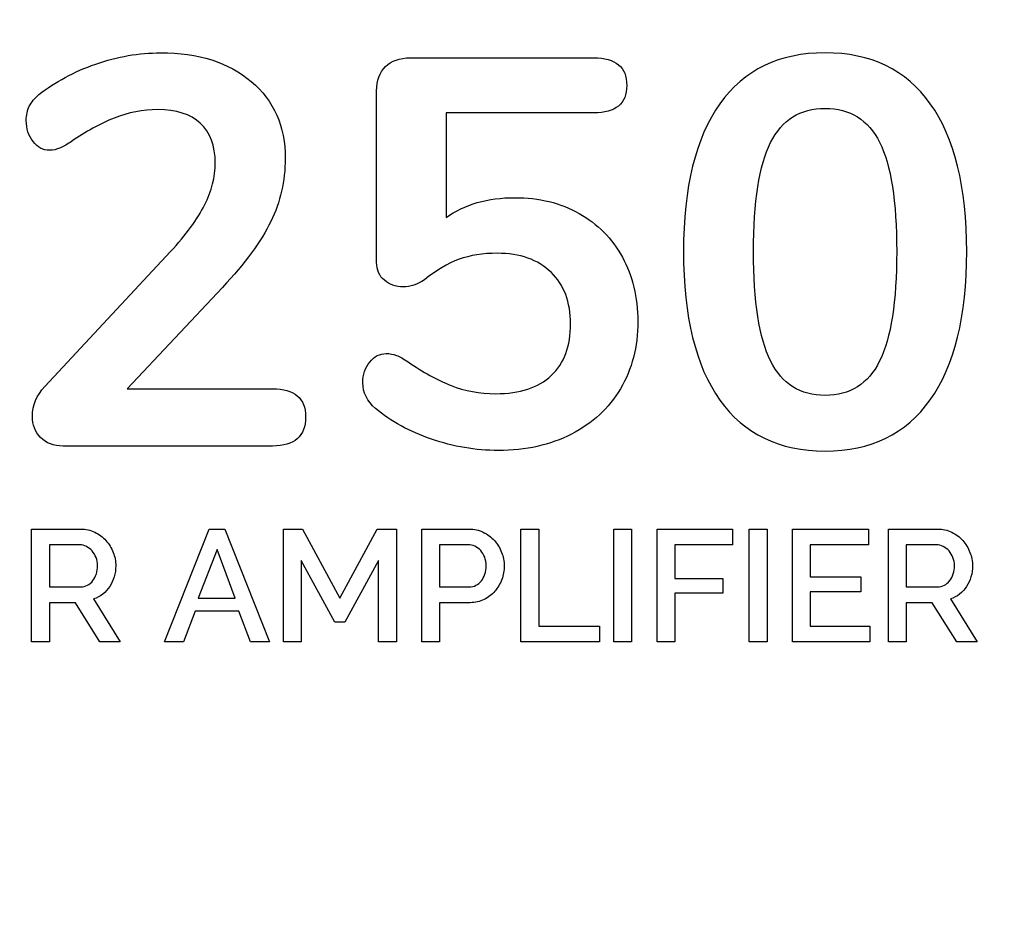
# Model space of a CAD drawing. Units: millimetres. Extents: x 5 to 1169, y 20 to 821.
# Drawn here: x 523 to 539, y 676 to 690 of the extents above; entities that cross this region are included whole.
import ezdxf
from ezdxf.enums import TextEntityAlignment as Align

# ---------------------------------------------------------------- set-up
doc = ezdxf.new("R2010")
doc.units = ezdxf.units.MM
doc.layers.add('Default', color=7, linetype='Continuous')
doc.layers.add('Seri', color=7, linetype='Continuous')
doc.styles.add('SEACAD_Solid_Edge_ISO', font='txt')
doc.styles.add('SEACAD_Solid_Edge_ISOI', font='seisoi.ttf')
doc.dimstyles.new('UNE', dxfattribs={"dimtxt": 10.5, "dimasz": 10.5, "dimexe": 5.25, "dimexo": 0, "dimgap": 2.625, "dimtad": 1, "dimdec": 0, "dimtxsty": 'SEACAD_Solid_Edge_ISO', "dimblk1": '_SE_FILLED', "dimblk2": '_SE_FILLED', "dimsah": 1, "dimcen": 5.25, "dimadec": 0, "dimazin": 0, "dimtfac": 0.7, "dimtdec": 3, "dimtmove": 0, "dimatfit": 3, "dimfxl": 1, "dimarcsym": 0})

# ---------------------------------------------------------------- blocks, each defined once
blk = doc.blocks.new('DMBLK39')
at = {"layer": 'Default', "linetype": 'Continuous'}
for points in [[(105.204, 755.875), (94.704, 754.125), (105.204, 752.375)], [(566.804, 755.875), (566.804, 752.375), (577.304, 754.125)]]:
    blk.add_hatch(color=7, dxfattribs=at).paths.add_polyline_path(points)
at = {"layer": 'Default', "color": 7, "linetype": 'Continuous'}
for p, q in [((94.704, 703.25), (94.704, 759.375)), ((577.304, 683.25), (577.304, 759.375)), ((94.704, 754.125), (577.304, 754.125))]:
    blk.add_line(p, q, dxfattribs=at)
at = {"layer": 'Default', "color": 7, "linetype": 'Continuous', "style": 'SEACAD_Solid_Edge_ISOI'}
blk.add_text('483', height=10.5, dxfattribs=at).set_placement((326.339, 767.25), align=Align.TOP_LEFT)
blk = doc.blocks.new('_SE_FILLED')
at = {"color": 0}
blk.add_line((0, 0), (-1, 0), dxfattribs=at)
blk.add_solid([(0, 0), (-1, -0.1665), (-1, 0.1665), (0, 0)], dxfattribs=at)

msp = doc.modelspace()

# ---------------------------------------------------------------- linework, layer by layer
at = {"layer": 'Seri', "color": 7, "linetype": 'Continuous'}
for points, knots in [([(525.448, 686.668), (525.695, 686.938), (525.876, 687.187), (525.991, 687.413), (526.105, 687.64), (526.163, 687.864), (526.163, 688.088), (526.163, 688.364), (526.083, 688.576), (525.924, 688.723), (525.766, 688.87), (525.539, 688.943), (525.245, 688.943), (525.004, 688.943), (524.771, 688.898), (524.544, 688.807), (524.318, 688.716), (524.09, 688.591), (523.861, 688.432), (523.802, 688.391), (523.743, 688.357), (523.684, 688.33), (523.626, 688.304), (523.567, 688.291), (523.508, 688.291), (523.408, 688.291), (523.321, 688.338), (523.248, 688.432), (523.174, 688.526), (523.138, 688.638), (523.138, 688.767), (523.138, 688.855), (523.154, 688.932), (523.186, 688.996), (523.218, 689.061), (523.27, 689.123), (523.34, 689.182), (523.599, 689.387), (523.902, 689.55), (524.249, 689.671), (524.596, 689.792), (524.943, 689.852), (525.289, 689.852), (525.895, 689.852), (526.379, 689.699), (526.74, 689.393), (527.102, 689.087), (527.283, 688.676), (527.283, 688.158), (527.283, 687.8), (527.206, 687.463), (527.053, 687.149), (526.9, 686.834), (526.642, 686.483), (526.277, 686.095)], [0, 0, 0, 0, 0.055556, 0.055556, 0.055556, 0.111111, 0.111111, 0.111111, 0.166667, 0.166667, 0.166667, 0.222222, 0.222222, 0.222222, 0.277778, 0.277778, 0.277778, 0.333333, 0.333333, 0.333333, 0.388889, 0.388889, 0.388889, 0.444444, 0.444444, 0.444444, 0.5, 0.5, 0.5, 0.555556, 0.555556, 0.555556, 0.611111, 0.611111, 0.611111, 0.666667, 0.666667, 0.666667, 0.722222, 0.722222, 0.722222, 0.777778, 0.777778, 0.777778, 0.833333, 0.833333, 0.833333, 0.888889, 0.888889, 0.888889, 0.944444, 0.944444, 0.944444, 1, 1, 1, 1]), ([(528.747, 689.243), (528.747, 689.408), (528.794, 689.537), (528.888, 689.631), (528.982, 689.725), (529.114, 689.772), (529.285, 689.772)], [0, 0, 0, 0, 0.5, 0.5, 0.5, 1, 1, 1, 1]), ([(532.222, 689.772), (532.574, 689.772), (532.751, 689.625), (532.751, 689.331), (532.751, 689.037), (532.574, 688.89), (532.222, 688.89)], [0, 0, 0, 0, 0.5, 0.5, 0.5, 1, 1, 1, 1]), ([(535.926, 683.475), (535.191, 683.475), (534.629, 683.747), (534.241, 684.291), (533.853, 684.835), (533.659, 685.627), (533.659, 686.668), (533.659, 687.703), (533.853, 688.492), (534.241, 689.036), (534.629, 689.58), (535.191, 689.852), (535.926, 689.852), (536.661, 689.852), (537.222, 689.58), (537.61, 689.036), (537.998, 688.492), (538.192, 687.703), (538.192, 686.668), (538.192, 685.633), (537.998, 684.842), (537.61, 684.296), (537.222, 683.749), (536.661, 683.475), (535.926, 683.475)], [0, 0, 0, 0, 0.125, 0.125, 0.125, 0.25, 0.25, 0.25, 0.375, 0.375, 0.375, 0.5, 0.5, 0.5, 0.625, 0.625, 0.625, 0.75, 0.75, 0.75, 0.875, 0.875, 0.875, 1, 1, 1, 1]), ([(535.926, 684.366), (536.325, 684.366), (536.617, 684.55), (536.799, 684.917), (536.981, 685.285), (537.072, 685.868), (537.072, 686.668), (537.072, 687.474), (536.981, 688.057), (536.799, 688.419), (536.617, 688.78), (536.325, 688.961), (535.926, 688.961), (535.526, 688.961), (535.235, 688.779), (535.053, 688.414), (534.87, 688.05), (534.779, 687.468), (534.779, 686.668), (534.779, 685.868), (534.87, 685.285), (535.053, 684.917), (535.235, 684.55), (535.526, 684.366), (535.926, 684.366)], [0, 0, 0, 0, 0.125, 0.125, 0.125, 0.25, 0.25, 0.25, 0.375, 0.375, 0.375, 0.5, 0.5, 0.5, 0.625, 0.625, 0.625, 0.75, 0.75, 0.75, 0.875, 0.875, 0.875, 1, 1, 1, 1]), ([(530.96, 687.532), (531.348, 687.532), (531.691, 687.449), (531.988, 687.281), (532.285, 687.113), (532.516, 686.88), (532.68, 686.58), (532.845, 686.28), (532.927, 685.936), (532.927, 685.548), (532.927, 685.142), (532.835, 684.784), (532.649, 684.472), (532.464, 684.16), (532.202, 683.918), (531.864, 683.744), (531.526, 683.571), (531.137, 683.484), (530.696, 683.484), (530.331, 683.484), (529.974, 683.544), (529.624, 683.665), (529.274, 683.786), (528.976, 683.949), (528.729, 684.154), (528.594, 684.272), (528.526, 684.41), (528.526, 684.569), (528.526, 684.698), (528.563, 684.809), (528.636, 684.9), (528.71, 684.991), (528.797, 685.036), (528.897, 685.036), (528.955, 685.036), (529.011, 685.026), (529.064, 685.006), (529.117, 684.985), (529.179, 684.951), (529.249, 684.904), (529.485, 684.739), (529.714, 684.613), (529.937, 684.525), (530.161, 684.437), (530.399, 684.393), (530.652, 684.393), (531.04, 684.393), (531.337, 684.49), (531.542, 684.684), (531.748, 684.878), (531.851, 685.154), (531.851, 685.513), (531.851, 685.86), (531.747, 686.134), (531.538, 686.337), (531.329, 686.54), (531.043, 686.642), (530.678, 686.642), (530.449, 686.642), (530.245, 686.609), (530.065, 686.545), (529.886, 686.48), (529.702, 686.371), (529.514, 686.218), (529.402, 686.142), (529.288, 686.104), (529.17, 686.104), (529.052, 686.104), (528.953, 686.139), (528.87, 686.209), (528.788, 686.28), (528.747, 686.374), (528.747, 686.492)], [0, 0, 0, 0, 0.041667, 0.041667, 0.041667, 0.083333, 0.083333, 0.083333, 0.125, 0.125, 0.125, 0.166667, 0.166667, 0.166667, 0.208333, 0.208333, 0.208333, 0.25, 0.25, 0.25, 0.291667, 0.291667, 0.291667, 0.333333, 0.333333, 0.333333, 0.375, 0.375, 0.375, 0.416667, 0.416667, 0.416667, 0.458333, 0.458333, 0.458333, 0.5, 0.5, 0.5, 0.541667, 0.541667, 0.541667, 0.583333, 0.583333, 0.583333, 0.625, 0.625, 0.625, 0.666667, 0.666667, 0.666667, 0.708333, 0.708333, 0.708333, 0.75, 0.75, 0.75, 0.791667, 0.791667, 0.791667, 0.833333, 0.833333, 0.833333, 0.875, 0.875, 0.875, 0.916667, 0.916667, 0.916667, 0.958333, 0.958333, 0.958333, 1, 1, 1, 1]), ([(523.728, 683.555), (523.576, 683.555), (523.455, 683.6), (523.367, 683.691), (523.279, 683.783), (523.235, 683.896), (523.235, 684.031), (523.235, 684.207), (523.302, 684.366), (523.437, 684.507)], [0, 0, 0, 0, 0.333333, 0.333333, 0.333333, 0.666667, 0.666667, 0.666667, 1, 1, 1, 1]), ([(527.08, 684.472), (527.433, 684.472), (527.609, 684.322), (527.609, 684.022), (527.609, 683.711), (527.433, 683.555), (527.08, 683.555)], [0, 0, 0, 0, 0.5, 0.5, 0.5, 1, 1, 1, 1]), ([(524.01, 682.225), (524.092, 682.225), (524.167, 682.208), (524.235, 682.174), (524.304, 682.14), (524.363, 682.096), (524.412, 682.041), (524.462, 681.985), (524.5, 681.923), (524.528, 681.852), (524.556, 681.782), (524.57, 681.71), (524.57, 681.637), (524.57, 681.576), (524.562, 681.517), (524.545, 681.461), (524.528, 681.405), (524.504, 681.353), (524.474, 681.306), (524.443, 681.258), (524.406, 681.217), (524.361, 681.182), (524.317, 681.148), (524.269, 681.122), (524.216, 681.105)], [0, 0, 0, 0, 0.125, 0.125, 0.125, 0.25, 0.25, 0.25, 0.375, 0.375, 0.375, 0.5, 0.5, 0.5, 0.625, 0.625, 0.625, 0.75, 0.75, 0.75, 0.875, 0.875, 0.875, 1, 1, 1, 1]), ([(530.229, 682.225), (530.31, 682.225), (530.386, 682.208), (530.454, 682.174), (530.523, 682.14), (530.582, 682.096), (530.631, 682.041), (530.681, 681.985), (530.719, 681.923), (530.747, 681.852), (530.775, 681.782), (530.789, 681.71), (530.789, 681.637), (530.789, 681.561), (530.776, 681.487), (530.75, 681.417), (530.723, 681.346), (530.687, 681.283), (530.639, 681.228), (530.591, 681.173), (530.534, 681.129), (530.467, 681.096), (530.4, 681.063), (530.326, 681.046), (530.244, 681.046)], [0, 0, 0, 0, 0.125, 0.125, 0.125, 0.25, 0.25, 0.25, 0.375, 0.375, 0.375, 0.5, 0.5, 0.5, 0.625, 0.625, 0.625, 0.75, 0.75, 0.75, 0.875, 0.875, 0.875, 1, 1, 1, 1]), ([(537.727, 682.225), (537.808, 682.225), (537.883, 682.208), (537.952, 682.174), (538.021, 682.14), (538.08, 682.096), (538.129, 682.041), (538.178, 681.985), (538.217, 681.923), (538.245, 681.852), (538.273, 681.782), (538.287, 681.71), (538.287, 681.637), (538.287, 681.576), (538.278, 681.517), (538.261, 681.461), (538.244, 681.405), (538.221, 681.353), (538.19, 681.306), (538.159, 681.258), (538.122, 681.217), (538.078, 681.182), (538.034, 681.148), (537.985, 681.122), (537.933, 681.105)], [0, 0, 0, 0, 0.125, 0.125, 0.125, 0.25, 0.25, 0.25, 0.375, 0.375, 0.375, 0.5, 0.5, 0.5, 0.625, 0.625, 0.625, 0.75, 0.75, 0.75, 0.875, 0.875, 0.875, 1, 1, 1, 1]), ([(524.007, 681.298), (524.048, 681.298), (524.085, 681.307), (524.118, 681.325), (524.151, 681.343), (524.18, 681.367), (524.204, 681.399), (524.227, 681.43), (524.246, 681.466), (524.26, 681.507), (524.273, 681.548), (524.28, 681.591), (524.28, 681.637), (524.28, 681.683), (524.272, 681.726), (524.256, 681.767), (524.24, 681.808), (524.218, 681.843), (524.192, 681.874), (524.166, 681.904), (524.135, 681.929), (524.1, 681.946), (524.066, 681.964), (524.03, 681.973), (523.992, 681.973)], [0, 0, 0, 0, 0.125, 0.125, 0.125, 0.25, 0.25, 0.25, 0.375, 0.375, 0.375, 0.5, 0.5, 0.5, 0.625, 0.625, 0.625, 0.75, 0.75, 0.75, 0.875, 0.875, 0.875, 1, 1, 1, 1]), ([(530.226, 681.298), (530.267, 681.298), (530.304, 681.307), (530.337, 681.324), (530.37, 681.341), (530.399, 681.365), (530.423, 681.395), (530.446, 681.426), (530.465, 681.461), (530.479, 681.502), (530.492, 681.543), (530.499, 681.588), (530.499, 681.637), (530.499, 681.688), (530.491, 681.734), (530.476, 681.775), (530.461, 681.815), (530.44, 681.851), (530.412, 681.88), (530.385, 681.91), (530.354, 681.933), (530.319, 681.949), (530.285, 681.965), (530.249, 681.973), (530.211, 681.973)], [0, 0, 0, 0, 0.125, 0.125, 0.125, 0.25, 0.25, 0.25, 0.375, 0.375, 0.375, 0.5, 0.5, 0.5, 0.625, 0.625, 0.625, 0.75, 0.75, 0.75, 0.875, 0.875, 0.875, 1, 1, 1, 1]), ([(537.724, 681.298), (537.765, 681.298), (537.802, 681.307), (537.835, 681.325), (537.868, 681.343), (537.896, 681.367), (537.92, 681.399), (537.944, 681.43), (537.963, 681.466), (537.976, 681.507), (537.99, 681.548), (537.996, 681.591), (537.996, 681.637), (537.996, 681.683), (537.988, 681.726), (537.972, 681.767), (537.956, 681.808), (537.935, 681.843), (537.909, 681.874), (537.882, 681.904), (537.852, 681.929), (537.817, 681.946), (537.782, 681.964), (537.746, 681.973), (537.709, 681.973)], [0, 0, 0, 0, 0.125, 0.125, 0.125, 0.25, 0.25, 0.25, 0.375, 0.375, 0.375, 0.5, 0.5, 0.5, 0.625, 0.625, 0.625, 0.75, 0.75, 0.75, 0.875, 0.875, 0.875, 1, 1, 1, 1])]:
    msp.add_open_spline(points, degree=3, knots=knots, dxfattribs=at)
for points in [[(529.285, 689.772), (529.285, 689.772), (532.222, 689.772), (532.222, 689.772)], [(528.747, 686.492), (528.747, 686.492), (528.747, 689.243), (528.747, 689.243)], [(532.222, 688.89), (532.222, 688.89), (529.858, 688.89), (529.858, 688.89)], [(529.858, 688.89), (529.858, 688.89), (529.858, 687.215), (529.858, 687.215)], [(529.858, 687.215), (530.158, 687.426), (530.525, 687.532), (530.96, 687.532)], [(523.437, 684.507), (523.437, 684.507), (525.448, 686.668), (525.448, 686.668)], [(526.277, 686.095), (526.277, 686.095), (524.751, 684.472), (524.751, 684.472)], [(524.751, 684.472), (524.751, 684.472), (527.08, 684.472), (527.08, 684.472)], [(527.08, 683.555), (527.08, 683.555), (523.728, 683.555), (523.728, 683.555)], [(523.223, 680.417), (523.223, 680.417), (523.223, 682.225), (523.223, 682.225)], [(523.223, 682.225), (523.223, 682.225), (524.01, 682.225), (524.01, 682.225)], [(525.35, 680.417), (525.35, 680.417), (526.068, 682.225), (526.068, 682.225)], [(526.068, 682.225), (526.068, 682.225), (526.317, 682.225), (526.317, 682.225)], [(526.317, 682.225), (526.317, 682.225), (527.03, 680.417), (527.03, 680.417)], [(527.254, 680.417), (527.254, 680.417), (527.254, 682.225), (527.254, 682.225)], [(527.254, 682.225), (527.254, 682.225), (527.56, 682.225), (527.56, 682.225)], [(527.56, 682.225), (527.56, 682.225), (528.159, 681.12), (528.159, 681.12)], [(528.159, 681.12), (528.159, 681.12), (528.757, 682.225), (528.757, 682.225)], [(528.757, 682.225), (528.757, 682.225), (529.063, 682.225), (529.063, 682.225)], [(529.063, 682.225), (529.063, 682.225), (529.063, 680.417), (529.063, 680.417)], [(529.47, 680.417), (529.47, 680.417), (529.47, 682.225), (529.47, 682.225)], [(529.47, 682.225), (529.47, 682.225), (530.229, 682.225), (530.229, 682.225)], [(531.057, 680.417), (531.057, 680.417), (531.057, 682.225), (531.057, 682.225)], [(531.057, 682.225), (531.057, 682.225), (531.342, 682.225), (531.342, 682.225)], [(531.342, 682.225), (531.342, 682.225), (531.342, 680.669), (531.342, 680.669)], [(532.544, 680.417), (532.544, 680.417), (532.544, 682.225), (532.544, 682.225)], [(532.544, 682.225), (532.544, 682.225), (532.829, 682.225), (532.829, 682.225)], [(532.829, 682.225), (532.829, 682.225), (532.829, 680.417), (532.829, 680.417)], [(533.237, 680.417), (533.237, 680.417), (533.237, 682.225), (533.237, 682.225)], [(533.237, 682.225), (533.237, 682.225), (534.441, 682.225), (534.441, 682.225)], [(534.441, 682.225), (534.441, 682.225), (534.441, 681.973), (534.441, 681.973)], [(534.711, 680.417), (534.711, 680.417), (534.711, 682.225), (534.711, 682.225)], [(534.711, 682.225), (534.711, 682.225), (534.996, 682.225), (534.996, 682.225)], [(534.996, 682.225), (534.996, 682.225), (534.996, 680.417), (534.996, 680.417)], [(535.404, 680.417), (535.404, 680.417), (535.404, 682.225), (535.404, 682.225)], [(535.404, 682.225), (535.404, 682.225), (536.621, 682.225), (536.621, 682.225)], [(536.621, 682.225), (536.621, 682.225), (536.621, 681.973), (536.621, 681.973)], [(536.94, 680.417), (536.94, 680.417), (536.94, 682.225), (536.94, 682.225)], [(536.94, 682.225), (536.94, 682.225), (537.727, 682.225), (537.727, 682.225)], [(523.992, 681.973), (523.992, 681.973), (523.508, 681.973), (523.508, 681.973)], [(523.508, 681.973), (523.508, 681.973), (523.508, 681.298), (523.508, 681.298)], [(526.193, 681.897), (526.193, 681.897), (525.892, 681.12), (525.892, 681.12)], [(526.483, 681.12), (526.483, 681.12), (526.193, 681.897), (526.193, 681.897)], [(530.211, 681.973), (530.211, 681.973), (529.755, 681.973), (529.755, 681.973)], [(529.755, 681.973), (529.755, 681.973), (529.755, 681.298), (529.755, 681.298)], [(534.441, 681.973), (534.441, 681.973), (533.522, 681.973), (533.522, 681.973)], [(533.522, 681.973), (533.522, 681.973), (533.522, 681.433), (533.522, 681.433)], [(536.621, 681.973), (536.621, 681.973), (535.689, 681.973), (535.689, 681.973)], [(535.689, 681.973), (535.689, 681.973), (535.689, 681.459), (535.689, 681.459)], [(537.709, 681.973), (537.709, 681.973), (537.225, 681.973), (537.225, 681.973)], [(537.225, 681.973), (537.225, 681.973), (537.225, 681.298), (537.225, 681.298)], [(528.08, 680.733), (528.08, 680.733), (527.54, 681.719), (527.54, 681.719)], [(527.54, 681.719), (527.54, 681.719), (527.54, 680.417), (527.54, 680.417)], [(528.775, 681.719), (528.775, 681.719), (528.238, 680.733), (528.238, 680.733)], [(528.775, 680.417), (528.775, 680.417), (528.775, 681.719), (528.775, 681.719)], [(533.522, 681.433), (533.522, 681.433), (534.291, 681.433), (534.291, 681.433)], [(534.291, 681.433), (534.291, 681.433), (534.291, 681.196), (534.291, 681.196)], [(535.689, 681.459), (535.689, 681.459), (536.496, 681.459), (536.496, 681.459)], [(536.496, 681.459), (536.496, 681.459), (536.496, 681.222), (536.496, 681.222)], [(523.508, 681.298), (523.508, 681.298), (524.007, 681.298), (524.007, 681.298)], [(529.755, 681.298), (529.755, 681.298), (530.226, 681.298), (530.226, 681.298)], [(536.496, 681.222), (536.496, 681.222), (535.689, 681.222), (535.689, 681.222)], [(535.689, 681.222), (535.689, 681.222), (535.689, 680.669), (535.689, 680.669)], [(537.225, 681.298), (537.225, 681.298), (537.724, 681.298), (537.724, 681.298)], [(524.216, 681.105), (524.216, 681.105), (524.642, 680.417), (524.642, 680.417)], [(525.892, 681.12), (525.892, 681.12), (526.483, 681.12), (526.483, 681.12)], [(534.291, 681.196), (534.291, 681.196), (533.522, 681.196), (533.522, 681.196)], [(533.522, 681.196), (533.522, 681.196), (533.522, 680.417), (533.522, 680.417)], [(537.933, 681.105), (537.933, 681.105), (538.358, 680.417), (538.358, 680.417)], [(523.926, 681.046), (523.926, 681.046), (523.508, 681.046), (523.508, 681.046)], [(523.508, 681.046), (523.508, 681.046), (523.508, 680.417), (523.508, 680.417)], [(524.318, 680.417), (524.318, 680.417), (523.926, 681.046), (523.926, 681.046)], [(525.841, 680.909), (525.841, 680.909), (525.653, 680.417), (525.653, 680.417)], [(526.539, 680.909), (526.539, 680.909), (525.841, 680.909), (525.841, 680.909)], [(526.73, 680.417), (526.73, 680.417), (526.539, 680.909), (526.539, 680.909)], [(530.244, 681.046), (530.244, 681.046), (529.755, 681.046), (529.755, 681.046)], [(529.755, 681.046), (529.755, 681.046), (529.755, 680.417), (529.755, 680.417)], [(537.642, 681.046), (537.642, 681.046), (537.225, 681.046), (537.225, 681.046)], [(537.225, 681.046), (537.225, 681.046), (537.225, 680.417), (537.225, 680.417)], [(538.035, 680.417), (538.035, 680.417), (537.642, 681.046), (537.642, 681.046)], [(528.238, 680.733), (528.238, 680.733), (528.08, 680.733), (528.08, 680.733)], [(531.342, 680.669), (531.342, 680.669), (532.312, 680.669), (532.312, 680.669)], [(532.312, 680.669), (532.312, 680.669), (532.312, 680.417), (532.312, 680.417)], [(535.689, 680.669), (535.689, 680.669), (536.644, 680.669), (536.644, 680.669)], [(536.644, 680.669), (536.644, 680.669), (536.644, 680.417), (536.644, 680.417)], [(523.508, 680.417), (523.508, 680.417), (523.223, 680.417), (523.223, 680.417)], [(524.642, 680.417), (524.642, 680.417), (524.318, 680.417), (524.318, 680.417)], [(525.653, 680.417), (525.653, 680.417), (525.35, 680.417), (525.35, 680.417)], [(527.03, 680.417), (527.03, 680.417), (526.73, 680.417), (526.73, 680.417)], [(527.54, 680.417), (527.54, 680.417), (527.254, 680.417), (527.254, 680.417)], [(529.063, 680.417), (529.063, 680.417), (528.775, 680.417), (528.775, 680.417)], [(529.755, 680.417), (529.755, 680.417), (529.47, 680.417), (529.47, 680.417)], [(532.312, 680.417), (532.312, 680.417), (531.057, 680.417), (531.057, 680.417)], [(532.829, 680.417), (532.829, 680.417), (532.544, 680.417), (532.544, 680.417)], [(533.522, 680.417), (533.522, 680.417), (533.237, 680.417), (533.237, 680.417)], [(534.996, 680.417), (534.996, 680.417), (534.711, 680.417), (534.711, 680.417)], [(536.644, 680.417), (536.644, 680.417), (535.404, 680.417), (535.404, 680.417)], [(537.225, 680.417), (537.225, 680.417), (536.94, 680.417), (536.94, 680.417)], [(538.358, 680.417), (538.358, 680.417), (538.035, 680.417), (538.035, 680.417)]]:
    msp.add_open_spline(points, degree=3, dxfattribs=at)

# ---------------------------------------------------------------- dimensions: what is measured, and where the dimension line sits
at = {"layer": 'Default', "color": 7, "linetype": 'Continuous'}
dim = msp.add_linear_dim(base=(577.304, 754.125), p1=(94.704, 663.25), p2=(577.304, 683.25), text='\\A1;<>', dimstyle='UNE', dxfattribs=at)
dim.commit()
dim.dimension.update_dxf_attribs({"geometry": 'DMBLK39', "text_midpoint": (336.004, 754.125), "dimtype": 160})

doc.saveas('drawing.dxf')
